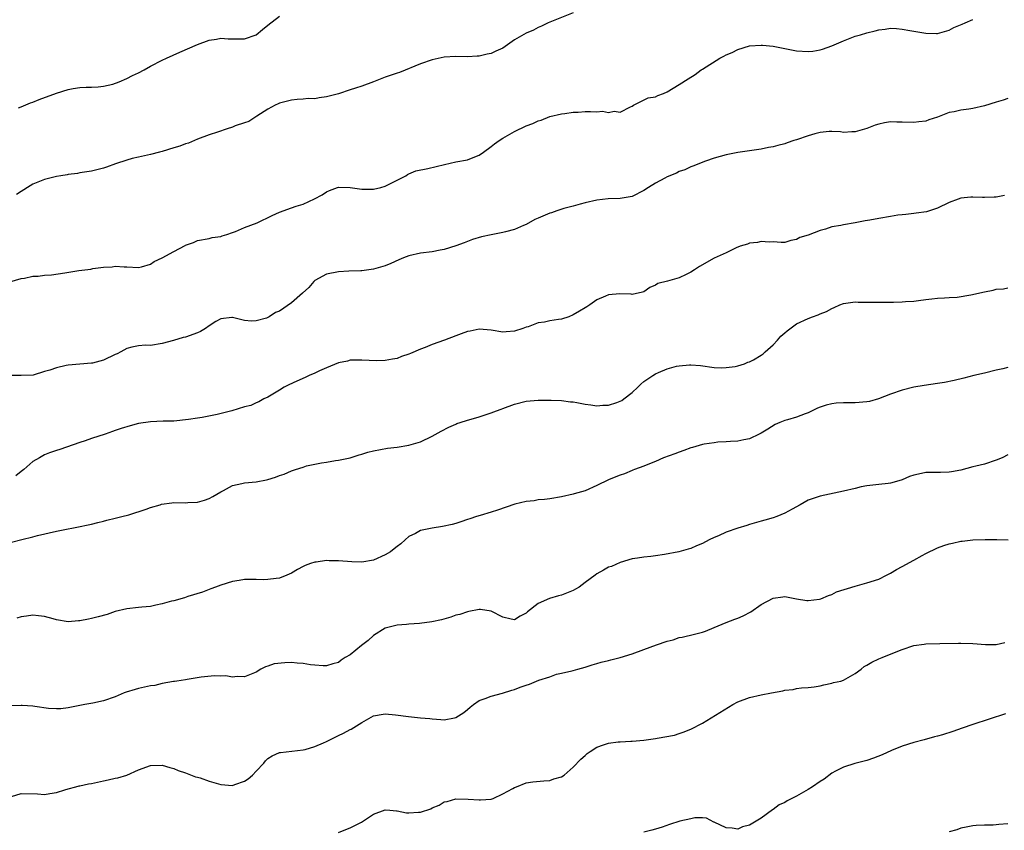
# Model space of a CAD drawing. Units: inches. Extents: x 2574000 to 2577000, y 1503000 to 1506000.
# Drawn here: x 2576665 to 2576832, y 1504126 to 1504264 of the extents above; entities that cross this region are included whole.
import ezdxf

# ---------------------------------------------------------------- set-up
doc = ezdxf.new("R2010")
doc.units = ezdxf.units.IN
doc.header["$MEASUREMENT"] = 0
doc.layers.add('LD25741503_10ft', color=120, linetype='Continuous')

msp = doc.modelspace()

# ---------------------------------------------------------------- linework, layer by layer
at = {"layer": 'LD25741503_10ft'}
for points, elevation in [([(2576663.08, 1504218.92), (2576665, 1504219.48), (2576665.56, 1504219.56), (2576667, 1504219.91), (2576667.92, 1504219.92), (2576669, 1504220.08), (2576670.14, 1504220.14), (2576672.46, 1504220.46), (2576674.84, 1504220.84), (2576676.88, 1504221.12), (2576677.19, 1504221.19), (2576679, 1504221.42), (2576680.51, 1504221.49), (2576681, 1504221.61), (2576682.53, 1504221.47), (2576683, 1504221.51), (2576685, 1504221.39), (2576685.48, 1504221.48), (2576687, 1504221.94), (2576687.63, 1504222.37), (2576689, 1504223.03), (2576691, 1504224.12), (2576692.9, 1504225.1), (2576693, 1504225.17), (2576694.36, 1504225.64), (2576695, 1504225.97), (2576697, 1504226.32), (2576697.52, 1504226.48), (2576699, 1504226.64), (2576699.23, 1504226.77), (2576700.02, 1504227), (2576701, 1504227.32), (2576701.52, 1504227.52), (2576703, 1504228.18), (2576705.19, 1504229), (2576707.75, 1504230.25), (2576709, 1504230.77), (2576711, 1504231.51), (2576711.8, 1504231.8), (2576713, 1504232.15), (2576714.95, 1504233.05), (2576716.24, 1504233.76), (2576717, 1504234.26), (2576717.51, 1504234.49), (2576718.83, 1504235), (2576719.05, 1504235.05), (2576721, 1504235.02), (2576723, 1504234.7), (2576723.27, 1504234.73), (2576725, 1504234.72), (2576726.25, 1504235), (2576727, 1504235.21), (2576729, 1504236.23), (2576730.48, 1504237), (2576730.78, 1504237.22), (2576731, 1504237.31), (2576732.17, 1504237.83), (2576734.23, 1504238.23), (2576737.07, 1504238.93), (2576739, 1504239.36), (2576741, 1504239.7), (2576742.23, 1504240.23), (2576743, 1504240.51), (2576743.69, 1504241), (2576745, 1504241.98), (2576745.59, 1504242.41), (2576746.37, 1504243), (2576747, 1504243.4), (2576749, 1504244.53), (2576751, 1504245.48), (2576752.13, 1504245.87), (2576753, 1504246.31), (2576753.53, 1504246.47), (2576755, 1504247.06), (2576757, 1504247.53), (2576757.58, 1504247.58), (2576759, 1504247.8), (2576759.83, 1504247.83), (2576761, 1504247.92), (2576761.95, 1504247.95), (2576763, 1504247.89), (2576763.97, 1504247.97), (2576765, 1504247.75), (2576765.96, 1504247.96), (2576767, 1504247.84), (2576768.72, 1504248.72), (2576769, 1504248.84), (2576769.25, 1504249), (2576771.77, 1504250.23), (2576773, 1504250.44), (2576773.37, 1504250.63), (2576774.36, 1504251), (2576775, 1504251.29), (2576777, 1504252.54), (2576778.53, 1504253.47), (2576779.76, 1504254.24), (2576780.75, 1504255), (2576781, 1504255.14), (2576783.92, 1504257), (2576784.65, 1504257.35), (2576785, 1504257.57), (2576786.02, 1504257.98), (2576787, 1504258.5), (2576789, 1504259.09), (2576791, 1504259.23), (2576791.22, 1504259.22), (2576793.03, 1504259.03), (2576795, 1504258.62), (2576797, 1504258.24), (2576799, 1504258.14), (2576799.78, 1504258.22), (2576801, 1504258.43), (2576801.44, 1504258.56), (2576803, 1504259.13), (2576805, 1504259.97), (2576807, 1504260.72), (2576807.87, 1504261), (2576809, 1504261.33), (2576810.37, 1504261.63), (2576811, 1504261.84), (2576812.07, 1504261.93), (2576813, 1504262.09), (2576814.05, 1504262.05), (2576815, 1504261.96), (2576816.27, 1504261.73), (2576817, 1504261.62), (2576818.68, 1504261.32), (2576819, 1504261.28), (2576820.81, 1504261.19), (2576821, 1504261.19), (2576823, 1504261.76), (2576823.79, 1504262.21), (2576825.19, 1504262.81), (2576825.69, 1504263), (2576827, 1504263.58)], 9080), ([(2576759, 1504264.69), (2576755, 1504263.11), (2576754.74, 1504263), (2576753.57, 1504262.43), (2576753, 1504262.2), (2576752.21, 1504261.79), (2576751, 1504261.26), (2576749, 1504260.12), (2576747.43, 1504259), (2576747, 1504258.73), (2576745.81, 1504258.19), (2576745, 1504257.78), (2576744.34, 1504257.66), (2576743, 1504257.33), (2576742.66, 1504257.34), (2576741, 1504257.25), (2576739, 1504257.26), (2576737, 1504257.15), (2576735, 1504256.73), (2576733, 1504256.03), (2576729.42, 1504254.58), (2576729, 1504254.46), (2576727, 1504253.76), (2576725, 1504252.95), (2576723, 1504252.23), (2576721.92, 1504251.92), (2576721, 1504251.6), (2576719, 1504250.94), (2576717.46, 1504250.54), (2576717, 1504250.4), (2576715.73, 1504250.27), (2576715, 1504250.1), (2576713.88, 1504250.12), (2576713, 1504250.01), (2576712.01, 1504249.99), (2576711, 1504249.86), (2576709, 1504249.35), (2576708.77, 1504249.23), (2576708.25, 1504249), (2576707, 1504248.3), (2576705.13, 1504247.13), (2576703.77, 1504246.23), (2576703, 1504245.99), (2576701.46, 1504245.46), (2576701, 1504245.28), (2576700.05, 1504245), (2576698.42, 1504244.42), (2576697, 1504243.95), (2576695, 1504243.21), (2576694.49, 1504243), (2576693.47, 1504242.53), (2576693, 1504242.41), (2576692, 1504242), (2576691, 1504241.72), (2576689, 1504241.12), (2576688.56, 1504241), (2576687, 1504240.62), (2576685, 1504240.17), (2576683.9, 1504239.9), (2576683, 1504239.64), (2576681.04, 1504239), (2576679.53, 1504238.47), (2576679, 1504238.29), (2576677, 1504237.78), (2576675, 1504237.47), (2576674.61, 1504237.39), (2576673, 1504237.2), (2576672.83, 1504237.17), (2576671.74, 1504237), (2576671, 1504236.87), (2576669, 1504236.36), (2576667, 1504235.57), (2576666.06, 1504235), (2576665.43, 1504234.57), (2576665, 1504234.32), (2576664.2, 1504233.8)], 9090), ([(2576664.54, 1504248.54), (2576665, 1504248.72), (2576666.59, 1504249.41), (2576667, 1504249.53), (2576668.05, 1504249.95), (2576671.03, 1504251.03), (2576673, 1504251.66), (2576673.85, 1504251.85), (2576675, 1504252.03), (2576676.08, 1504252.08), (2576677, 1504252.08), (2576678.13, 1504252.13), (2576679, 1504252.21), (2576680.6, 1504252.6), (2576681.68, 1504253), (2576683, 1504253.54), (2576683.96, 1504254.04), (2576685, 1504254.52), (2576685.94, 1504255), (2576687, 1504255.62), (2576689, 1504256.67), (2576689.72, 1504257), (2576691.99, 1504258.01), (2576695, 1504259.32), (2576697, 1504260.07), (2576698.24, 1504260.24), (2576699, 1504260.4), (2576700.27, 1504260.27), (2576701, 1504260.31), (2576702.27, 1504260.27), (2576703, 1504260.32), (2576705, 1504261), (2576706.11, 1504261.89), (2576707, 1504262.63), (2576709, 1504264.16)], 9100), ([(2576833, 1504250.14), (2576832.17, 1504249.83), (2576831, 1504249.5), (2576829, 1504248.87), (2576827, 1504248.44), (2576826.31, 1504248.31), (2576825, 1504248.16), (2576823.85, 1504247.85), (2576823, 1504247.73), (2576821, 1504246.97), (2576819.5, 1504246.5), (2576819, 1504246.29), (2576817.84, 1504246.16), (2576817, 1504246.03), (2576815, 1504246.11), (2576814.1, 1504246.1), (2576813, 1504246.14), (2576811.99, 1504246.01), (2576811, 1504245.79), (2576810.4, 1504245.6), (2576808.97, 1504245.03), (2576807, 1504244.44), (2576806.44, 1504244.44), (2576805, 1504244.38), (2576804.47, 1504244.47), (2576803, 1504244.54), (2576802.54, 1504244.54), (2576801, 1504244.34), (2576800.14, 1504244.14), (2576799, 1504243.78), (2576797, 1504243.13), (2576796.56, 1504243), (2576795.4, 1504242.6), (2576795, 1504242.44), (2576793.84, 1504242.16), (2576793, 1504241.91), (2576792.22, 1504241.78), (2576791, 1504241.53), (2576787, 1504240.94), (2576785, 1504240.56), (2576783, 1504239.99), (2576781.48, 1504239.48), (2576779.36, 1504238.64), (2576779, 1504238.53), (2576777.98, 1504238.02), (2576777, 1504237.69), (2576776.55, 1504237.45), (2576775, 1504236.79), (2576774.56, 1504236.56), (2576773, 1504235.73), (2576771.79, 1504235), (2576771, 1504234.46), (2576769, 1504233.45), (2576767, 1504233.1), (2576764.95, 1504233.05), (2576763, 1504232.85), (2576761, 1504232.39), (2576760.18, 1504232.18), (2576759, 1504231.82), (2576757.4, 1504231.4), (2576756.17, 1504231), (2576755.31, 1504230.69), (2576755, 1504230.63), (2576753, 1504229.79), (2576752.47, 1504229.53), (2576751, 1504228.72), (2576750.53, 1504228.53), (2576749, 1504227.84), (2576747.45, 1504227.45), (2576747, 1504227.32), (2576745, 1504226.95), (2576743.4, 1504226.6), (2576741.86, 1504226.14), (2576741, 1504225.81), (2576740.4, 1504225.6), (2576739, 1504225.09), (2576737, 1504224.46), (2576736.35, 1504224.35), (2576735, 1504224.07), (2576733, 1504223.8), (2576731, 1504223.35), (2576730.07, 1504223), (2576729.32, 1504222.68), (2576727.96, 1504222.04), (2576727, 1504221.64), (2576725, 1504221.07), (2576723, 1504220.81), (2576722.82, 1504220.82), (2576720.77, 1504220.77), (2576719, 1504220.65), (2576717, 1504220.22), (2576715, 1504219.16), (2576714.84, 1504219), (2576714, 1504218), (2576712.89, 1504217), (2576711, 1504215.35), (2576709, 1504213.96), (2576708.3, 1504213.7), (2576707.24, 1504213), (2576707, 1504212.87), (2576706.78, 1504212.78), (2576705, 1504212.28), (2576704.22, 1504212.22), (2576703, 1504212.34), (2576701, 1504212.85), (2576700.85, 1504212.85), (2576699, 1504212.65), (2576698.17, 1504212.17), (2576697, 1504211.45), (2576696.38, 1504211), (2576695.53, 1504210.47), (2576695, 1504210.24), (2576693, 1504209.52), (2576692.56, 1504209.44), (2576690.96, 1504208.96), (2576689, 1504208.45), (2576687, 1504208.13), (2576686.16, 1504208.16), (2576685, 1504208.06), (2576683.83, 1504207.83), (2576683, 1504207.59), (2576681.95, 1504207), (2576681.32, 1504206.68), (2576681, 1504206.56), (2576679, 1504205.62), (2576677.12, 1504205.12), (2576677, 1504205.1), (2576675, 1504204.95), (2576673, 1504204.75), (2576672.67, 1504204.67), (2576671, 1504204.31), (2576669.9, 1504203.9), (2576669, 1504203.68), (2576667.07, 1504203.07), (2576665, 1504202.97), (2576663, 1504202.97)], 9070), ([(2576832.39, 1504233.61), (2576831, 1504233.32), (2576830.65, 1504233.35), (2576829, 1504233.29), (2576828.69, 1504233.31), (2576827, 1504233.36), (2576826.66, 1504233.34), (2576825, 1504233.16), (2576824.52, 1504233), (2576823, 1504232.42), (2576821, 1504231.45), (2576819.62, 1504231), (2576819.13, 1504230.87), (2576817.37, 1504230.63), (2576817, 1504230.59), (2576815.6, 1504230.4), (2576815, 1504230.36), (2576814.26, 1504230.26), (2576813, 1504230.06), (2576811, 1504229.74), (2576809.46, 1504229.46), (2576808.7, 1504229.3), (2576807, 1504228.99), (2576805, 1504228.65), (2576804.55, 1504228.55), (2576803, 1504228.28), (2576801.92, 1504227.92), (2576801, 1504227.69), (2576799, 1504226.9), (2576797.54, 1504226.46), (2576797, 1504226.12), (2576796.03, 1504225.97), (2576795, 1504225.62), (2576794.38, 1504225.62), (2576793, 1504225.73), (2576792.32, 1504225.68), (2576791, 1504225.81), (2576790.35, 1504225.65), (2576789, 1504225.52), (2576788.63, 1504225.37), (2576787.43, 1504225), (2576786.75, 1504224.75), (2576785, 1504223.89), (2576783, 1504222.94), (2576780.46, 1504221.54), (2576779.65, 1504221), (2576779, 1504220.6), (2576778.19, 1504220.19), (2576777, 1504219.62), (2576775.04, 1504219.04), (2576773.37, 1504218.63), (2576773, 1504218.35), (2576772.04, 1504217.96), (2576771, 1504217.26), (2576770.81, 1504217.19), (2576769, 1504216.79), (2576768.84, 1504216.84), (2576766.92, 1504216.92), (2576765, 1504216.7), (2576764.51, 1504216.51), (2576763, 1504215.85), (2576761.79, 1504215), (2576761.31, 1504214.69), (2576761, 1504214.54), (2576760.06, 1504213.94), (2576759, 1504213.32), (2576758.22, 1504213), (2576757, 1504212.6), (2576756.5, 1504212.5), (2576755, 1504212.31), (2576754.09, 1504212.09), (2576753, 1504211.98), (2576751.3, 1504211.3), (2576751, 1504211.22), (2576750.43, 1504211), (2576749, 1504210.53), (2576747.55, 1504210.45), (2576747, 1504210.39), (2576745, 1504210.71), (2576743, 1504210.87), (2576741.46, 1504210.54), (2576741, 1504210.49), (2576739.93, 1504210.07), (2576739, 1504209.76), (2576737.06, 1504209), (2576735, 1504208.26), (2576733.78, 1504207.78), (2576733, 1504207.49), (2576731.26, 1504206.74), (2576731, 1504206.61), (2576729.78, 1504206.22), (2576729, 1504205.89), (2576728.2, 1504205.8), (2576727, 1504205.55), (2576725.51, 1504205.51), (2576723, 1504205.62), (2576722.42, 1504205.58), (2576721, 1504205.6), (2576720.56, 1504205.44), (2576719, 1504205.17), (2576717, 1504204.29), (2576715.77, 1504203.77), (2576715, 1504203.39), (2576714.04, 1504203), (2576713.34, 1504202.66), (2576711.95, 1504202.05), (2576710.6, 1504201.41), (2576709.77, 1504201), (2576709, 1504200.5), (2576707, 1504199.3), (2576706.34, 1504199), (2576705.48, 1504198.52), (2576705, 1504198.34), (2576704.11, 1504197.89), (2576703, 1504197.65), (2576700.85, 1504197), (2576698.37, 1504196.37), (2576695.84, 1504195.84), (2576695, 1504195.73), (2576693.48, 1504195.48), (2576691, 1504195.24), (2576689.2, 1504195.2), (2576687, 1504195.1), (2576685, 1504194.81), (2576683.56, 1504194.44), (2576682.02, 1504193.98), (2576681, 1504193.61), (2576680.53, 1504193.47), (2576679.28, 1504193), (2576677, 1504192.29), (2576675.88, 1504191.88), (2576675, 1504191.59), (2576671.59, 1504190.41), (2576671, 1504190.24), (2576669.83, 1504189.83), (2576669, 1504189.47), (2576668.14, 1504189), (2576667, 1504188.34), (2576665.44, 1504187), (2576665, 1504186.64), (2576664.08, 1504185.92)], 9060), ([(2576663.37, 1504174.63), (2576665.1, 1504175.1), (2576667, 1504175.55), (2576667.76, 1504175.76), (2576671, 1504176.53), (2576673, 1504176.9), (2576673.65, 1504177), (2576674.78, 1504177.22), (2576676.43, 1504177.57), (2576677, 1504177.7), (2576678.03, 1504177.97), (2576679, 1504178.2), (2576679.6, 1504178.4), (2576681, 1504178.71), (2576681.21, 1504178.79), (2576682.12, 1504179), (2576683.31, 1504179.31), (2576686.27, 1504180.27), (2576687, 1504180.54), (2576688.66, 1504181), (2576688.92, 1504181.08), (2576690.65, 1504181.35), (2576691, 1504181.37), (2576693, 1504181.34), (2576693.38, 1504181.38), (2576695, 1504181.42), (2576696.24, 1504181.76), (2576697, 1504182.06), (2576697.62, 1504182.38), (2576699, 1504183.22), (2576699.43, 1504183.43), (2576701, 1504184.25), (2576702.59, 1504184.59), (2576703, 1504184.71), (2576705, 1504184.91), (2576706.77, 1504185.23), (2576707, 1504185.29), (2576708.32, 1504185.68), (2576709, 1504185.97), (2576709.78, 1504186.22), (2576711, 1504186.78), (2576711.19, 1504186.81), (2576711.7, 1504187), (2576713, 1504187.4), (2576713.6, 1504187.6), (2576715, 1504187.88), (2576716.16, 1504188.16), (2576717, 1504188.26), (2576718.53, 1504188.53), (2576719, 1504188.59), (2576720.99, 1504189.01), (2576722.52, 1504189.48), (2576723, 1504189.62), (2576724.04, 1504189.96), (2576725, 1504190.18), (2576727.38, 1504190.62), (2576729, 1504190.81), (2576731, 1504191.12), (2576733, 1504191.71), (2576735, 1504192.65), (2576736.48, 1504193.52), (2576737.82, 1504194.18), (2576739, 1504194.74), (2576739.2, 1504194.8), (2576739.73, 1504195), (2576741, 1504195.39), (2576741.59, 1504195.59), (2576743, 1504195.95), (2576744.49, 1504196.49), (2576745, 1504196.64), (2576745.93, 1504197), (2576746.72, 1504197.28), (2576747, 1504197.39), (2576749, 1504198.1), (2576751, 1504198.6), (2576753, 1504198.79), (2576753.2, 1504198.8), (2576755.22, 1504198.78), (2576757, 1504198.72), (2576758.54, 1504198.54), (2576759, 1504198.5), (2576759.59, 1504198.41), (2576761, 1504198.11), (2576761.97, 1504198.03), (2576763, 1504197.83), (2576764.04, 1504197.96), (2576765, 1504197.95), (2576766.41, 1504198.41), (2576767, 1504198.62), (2576767.25, 1504198.75), (2576767.6, 1504199), (2576769, 1504200.09), (2576770.01, 1504201), (2576770.49, 1504201.51), (2576771, 1504201.95), (2576772.54, 1504203), (2576773, 1504203.3), (2576773.53, 1504203.53), (2576775, 1504204.13), (2576776.57, 1504204.57), (2576777, 1504204.66), (2576778.81, 1504204.81), (2576779, 1504204.81), (2576780.67, 1504204.67), (2576783, 1504204.37), (2576784.31, 1504204.31), (2576785, 1504204.35), (2576786.53, 1504204.53), (2576787, 1504204.65), (2576788.13, 1504205), (2576788.74, 1504205.26), (2576789, 1504205.31), (2576789.69, 1504205.69), (2576791, 1504206.46), (2576791.3, 1504206.7), (2576791.66, 1504207), (2576793, 1504208.24), (2576793.78, 1504209), (2576794.33, 1504209.67), (2576795, 1504210.28), (2576795.4, 1504210.6), (2576797, 1504211.8), (2576799, 1504212.72), (2576799.7, 1504213), (2576800.67, 1504213.33), (2576801, 1504213.48), (2576802.1, 1504213.9), (2576803, 1504214.42), (2576803.43, 1504214.57), (2576804.4, 1504215), (2576805, 1504215.24), (2576807, 1504215.51), (2576807.49, 1504215.49), (2576809.48, 1504215.48), (2576811, 1504215.45), (2576813, 1504215.47), (2576813.5, 1504215.5), (2576815, 1504215.52), (2576815.58, 1504215.58), (2576817, 1504215.65), (2576817.77, 1504215.77), (2576819, 1504215.91), (2576820.05, 1504216.05), (2576821, 1504216.16), (2576822.21, 1504216.21), (2576823, 1504216.28), (2576824.34, 1504216.34), (2576826.7, 1504216.7), (2576829, 1504217.24), (2576830.46, 1504217.54), (2576831, 1504217.71), (2576832.23, 1504217.77), (2576833, 1504217.91)], 9050), ([(2576833, 1504204.36), (2576832.15, 1504204.15), (2576831, 1504203.91), (2576829, 1504203.41), (2576827.18, 1504203), (2576825.47, 1504202.53), (2576823.85, 1504202.15), (2576822.19, 1504201.81), (2576821, 1504201.61), (2576818.72, 1504201.28), (2576817, 1504201), (2576815, 1504200.52), (2576813, 1504199.84), (2576810.98, 1504199), (2576809.41, 1504198.59), (2576809, 1504198.5), (2576807, 1504198.32), (2576806.32, 1504198.32), (2576805, 1504198.35), (2576803.73, 1504198.27), (2576803, 1504198.19), (2576802.06, 1504197.94), (2576801, 1504197.58), (2576800.58, 1504197.42), (2576799, 1504196.67), (2576798.45, 1504196.45), (2576797, 1504195.93), (2576795.44, 1504195.44), (2576795, 1504195.34), (2576794.15, 1504195), (2576793.36, 1504194.64), (2576792.11, 1504193.89), (2576791, 1504193.18), (2576790.65, 1504193), (2576789, 1504192.23), (2576788.03, 1504192.03), (2576787, 1504191.8), (2576785.74, 1504191.74), (2576785, 1504191.68), (2576783.63, 1504191.63), (2576783, 1504191.56), (2576781.3, 1504191.3), (2576781, 1504191.23), (2576779.27, 1504190.73), (2576779, 1504190.68), (2576777.79, 1504190.21), (2576777, 1504189.97), (2576776.31, 1504189.69), (2576774.37, 1504189), (2576773, 1504188.38), (2576771.97, 1504187.97), (2576771, 1504187.56), (2576769.41, 1504187), (2576769.14, 1504186.86), (2576769, 1504186.82), (2576767.72, 1504186.28), (2576767, 1504186.06), (2576766.26, 1504185.74), (2576765, 1504185.23), (2576763, 1504184.26), (2576761, 1504183.38), (2576759.14, 1504182.86), (2576759, 1504182.8), (2576757, 1504182.34), (2576755, 1504182.02), (2576754.08, 1504181.92), (2576753, 1504181.85), (2576752.33, 1504181.67), (2576751, 1504181.55), (2576749.07, 1504181.07), (2576746.09, 1504180.09), (2576745, 1504179.72), (2576743.16, 1504179.16), (2576742.52, 1504179), (2576741.37, 1504178.63), (2576741, 1504178.47), (2576739.88, 1504178.12), (2576739, 1504177.81), (2576738.38, 1504177.62), (2576736.73, 1504177.27), (2576735, 1504177.02), (2576733, 1504176.61), (2576732.13, 1504176.13), (2576731, 1504175.57), (2576730.39, 1504175), (2576729.63, 1504174.37), (2576729, 1504173.91), (2576728.51, 1504173.49), (2576727.87, 1504173), (2576727, 1504172.46), (2576725, 1504171.58), (2576723, 1504171.22), (2576721.28, 1504171.28), (2576719, 1504171.48), (2576717.46, 1504171.46), (2576717, 1504171.49), (2576715.24, 1504171.25), (2576715, 1504171.24), (2576714.24, 1504171), (2576713.34, 1504170.66), (2576713, 1504170.5), (2576712.02, 1504169.98), (2576711, 1504169.36), (2576710.23, 1504169), (2576709, 1504168.52), (2576708.43, 1504168.43), (2576707, 1504168.25), (2576706.23, 1504168.23), (2576705, 1504168.29), (2576704.25, 1504168.25), (2576703, 1504168.27), (2576702.11, 1504168.11), (2576701, 1504167.96), (2576699, 1504167.34), (2576698.08, 1504167), (2576697.32, 1504166.68), (2576697, 1504166.58), (2576695.9, 1504166.1), (2576693.36, 1504165.36), (2576692.83, 1504165.17), (2576691, 1504164.67), (2576690.58, 1504164.58), (2576689, 1504164.14), (2576687.93, 1504163.93), (2576687, 1504163.71), (2576685.57, 1504163.57), (2576685, 1504163.5), (2576683, 1504163.31), (2576681, 1504162.81), (2576679.66, 1504162.34), (2576678.09, 1504161.91), (2576677, 1504161.64), (2576676.45, 1504161.55), (2576675, 1504161.24), (2576674.75, 1504161.25), (2576673, 1504161.09), (2576671, 1504161.42), (2576670.43, 1504161.57), (2576669, 1504161.97), (2576667.93, 1504162.07), (2576667, 1504162.21), (2576665.94, 1504162.06), (2576665, 1504161.93), (2576664.28, 1504161.72)], 9040), ([(2576833, 1504189.49), (2576832.03, 1504189), (2576831, 1504188.56), (2576829, 1504187.92), (2576827.55, 1504187.55), (2576827, 1504187.46), (2576825, 1504186.91), (2576823.4, 1504186.6), (2576823, 1504186.55), (2576821.5, 1504186.5), (2576821, 1504186.51), (2576819, 1504186.48), (2576817.77, 1504186.23), (2576817, 1504186.02), (2576816.22, 1504185.78), (2576815, 1504185.25), (2576814.79, 1504185.21), (2576813, 1504184.66), (2576812.6, 1504184.6), (2576811, 1504184.45), (2576809, 1504184.23), (2576808.02, 1504184.02), (2576807, 1504183.78), (2576805, 1504183.29), (2576801, 1504182.48), (2576799, 1504181.77), (2576797.65, 1504181), (2576796.25, 1504180.25), (2576795, 1504179.56), (2576793.64, 1504179), (2576793, 1504178.76), (2576791.61, 1504178.39), (2576791, 1504178.18), (2576789, 1504177.62), (2576788.54, 1504177.46), (2576787, 1504177.03), (2576785, 1504176.31), (2576783.72, 1504175.72), (2576783, 1504175.41), (2576782.13, 1504175), (2576781, 1504174.41), (2576779.98, 1504174.02), (2576779, 1504173.57), (2576778.56, 1504173.44), (2576776.99, 1504173.01), (2576774.53, 1504172.53), (2576773, 1504172.29), (2576772.19, 1504172.19), (2576771, 1504172.08), (2576769.91, 1504171.91), (2576769, 1504171.79), (2576767, 1504171.19), (2576765.49, 1504170.51), (2576765, 1504170.37), (2576764.15, 1504169.85), (2576763, 1504169.22), (2576762.74, 1504169), (2576761, 1504167.78), (2576759.98, 1504167), (2576759.39, 1504166.61), (2576759, 1504166.4), (2576757, 1504165.59), (2576756.5, 1504165.5), (2576754.96, 1504165.04), (2576753, 1504164.17), (2576751.22, 1504162.78), (2576751, 1504162.52), (2576749.94, 1504162.06), (2576749, 1504161.4), (2576748.45, 1504161.55), (2576747, 1504161.89), (2576745, 1504162.91), (2576743.18, 1504163.18), (2576743, 1504163.17), (2576741.19, 1504162.81), (2576741, 1504162.8), (2576739.66, 1504162.34), (2576739, 1504162.18), (2576738.14, 1504161.86), (2576736.58, 1504161.42), (2576734.93, 1504161.07), (2576732.8, 1504160.8), (2576731, 1504160.65), (2576730.6, 1504160.6), (2576729, 1504160.48), (2576727, 1504159.98), (2576725, 1504158.76), (2576724.08, 1504157.92), (2576722.96, 1504157.04), (2576721, 1504155.44), (2576720.18, 1504155), (2576719.47, 1504154.53), (2576719, 1504154.16), (2576718.06, 1504153.94), (2576717, 1504153.58), (2576716.41, 1504153.59), (2576715, 1504153.67), (2576714.27, 1504153.73), (2576713, 1504153.97), (2576711.98, 1504154.02), (2576711, 1504154.13), (2576709.89, 1504154.11), (2576708.08, 1504153.92), (2576707, 1504153.51), (2576706.59, 1504153.41), (2576705.81, 1504153), (2576705, 1504152.51), (2576703, 1504151.73), (2576701.77, 1504151.77), (2576701, 1504151.68), (2576699.87, 1504151.87), (2576699, 1504151.84), (2576697.89, 1504151.89), (2576695.67, 1504151.67), (2576693.28, 1504151.28), (2576693, 1504151.22), (2576691.49, 1504151), (2576691.08, 1504150.92), (2576690.91, 1504150.92), (2576689, 1504150.56), (2576687.74, 1504150.26), (2576687, 1504150.17), (2576685, 1504149.74), (2576684.42, 1504149.58), (2576682.88, 1504149.12), (2576682.56, 1504149), (2576681, 1504148.29), (2576679, 1504147.61), (2576677.23, 1504147.23), (2576675.85, 1504147), (2576675, 1504146.81), (2576673, 1504146.41), (2576671.73, 1504146.27), (2576671, 1504146.25), (2576669.66, 1504146.34), (2576667.34, 1504146.66), (2576667, 1504146.72), (2576665.18, 1504146.82), (2576665, 1504146.84), (2576663.24, 1504146.76)], 9030), ([(2576663.35, 1504131.35), (2576665, 1504131.83), (2576667.81, 1504131.81), (2576669, 1504131.69), (2576669.87, 1504131.87), (2576671, 1504132.04), (2576672.46, 1504132.46), (2576673, 1504132.65), (2576674.29, 1504133), (2576674.86, 1504133.14), (2576675, 1504133.14), (2576676.48, 1504133.52), (2576677, 1504133.58), (2576679, 1504134.04), (2576679.84, 1504134.16), (2576681, 1504134.45), (2576681.48, 1504134.52), (2576683.02, 1504134.98), (2576685, 1504135.91), (2576687, 1504136.65), (2576689, 1504136.7), (2576690.29, 1504136.29), (2576691, 1504136.13), (2576691.76, 1504135.76), (2576693, 1504135.36), (2576693.24, 1504135.24), (2576694.71, 1504134.71), (2576695, 1504134.65), (2576695.5, 1504134.5), (2576697, 1504133.96), (2576699, 1504133.37), (2576701, 1504133.23), (2576701.37, 1504133.37), (2576703, 1504133.93), (2576703.63, 1504134.37), (2576704.4, 1504135), (2576705, 1504135.66), (2576706.29, 1504137), (2576706.61, 1504137.39), (2576707, 1504137.81), (2576707.74, 1504138.26), (2576709, 1504138.83), (2576709.14, 1504138.86), (2576713, 1504139.27), (2576713.35, 1504139.35), (2576715, 1504139.83), (2576716.46, 1504140.46), (2576717, 1504140.72), (2576719, 1504141.72), (2576719.89, 1504142.11), (2576721, 1504142.75), (2576721.19, 1504142.81), (2576723, 1504143.96), (2576725, 1504145.1), (2576726.64, 1504145.36), (2576727, 1504145.44), (2576728.75, 1504145.25), (2576730.94, 1504144.94), (2576733, 1504144.76), (2576734.6, 1504144.6), (2576735, 1504144.54), (2576736.45, 1504144.45), (2576737, 1504144.37), (2576738.75, 1504144.75), (2576739, 1504144.78), (2576740.35, 1504145.65), (2576741, 1504146.17), (2576741.44, 1504146.56), (2576742, 1504147), (2576743, 1504147.67), (2576744, 1504148), (2576745, 1504148.41), (2576746.92, 1504148.92), (2576748.53, 1504149.47), (2576749, 1504149.58), (2576749.95, 1504149.95), (2576751, 1504150.32), (2576751.55, 1504150.45), (2576753.14, 1504151.14), (2576755, 1504151.74), (2576756.14, 1504152.14), (2576757, 1504152.33), (2576758.75, 1504152.75), (2576759, 1504152.8), (2576759.77, 1504153), (2576761, 1504153.34), (2576762.24, 1504153.76), (2576763, 1504153.98), (2576763.77, 1504154.23), (2576765, 1504154.52), (2576765.37, 1504154.63), (2576767, 1504155.01), (2576769, 1504155.64), (2576771, 1504156.36), (2576773.17, 1504157.17), (2576775, 1504157.77), (2576776.01, 1504157.99), (2576777, 1504158.38), (2576777.53, 1504158.47), (2576779.64, 1504159), (2576781, 1504159.32), (2576781.5, 1504159.5), (2576783, 1504160.13), (2576785, 1504160.95), (2576786.49, 1504161.51), (2576787, 1504161.67), (2576787.92, 1504162.08), (2576789.23, 1504162.77), (2576791, 1504164.04), (2576793, 1504165.08), (2576794.7, 1504165.3), (2576795, 1504165.38), (2576796.99, 1504165.01), (2576798.73, 1504164.73), (2576799, 1504164.71), (2576800.94, 1504164.94), (2576801.14, 1504165), (2576802.43, 1504165.57), (2576803, 1504165.74), (2576803.83, 1504166.17), (2576807, 1504167.12), (2576809, 1504167.69), (2576811, 1504168.35), (2576812.31, 1504169), (2576812.76, 1504169.24), (2576813, 1504169.34), (2576814.01, 1504169.99), (2576815, 1504170.49), (2576817, 1504171.59), (2576818.37, 1504172.37), (2576819, 1504172.71), (2576821, 1504173.69), (2576822.08, 1504174.08), (2576823, 1504174.37), (2576823.55, 1504174.45), (2576825, 1504174.79), (2576825.2, 1504174.8), (2576827, 1504175), (2576829.11, 1504175.11), (2576831.1, 1504175.1), (2576833.01, 1504175.01)], 9020), ([(2576719, 1504125.21), (2576720.25, 1504125.75), (2576721, 1504126), (2576722.95, 1504127), (2576725, 1504128.34), (2576726.95, 1504129.05), (2576727, 1504129.06), (2576727.76, 1504129), (2576728.9, 1504128.9), (2576729, 1504128.91), (2576730.58, 1504128.58), (2576731, 1504128.59), (2576732.66, 1504128.66), (2576733, 1504128.7), (2576734.73, 1504129.27), (2576735, 1504129.4), (2576736.15, 1504129.85), (2576737, 1504130.42), (2576737.5, 1504130.5), (2576739, 1504130.97), (2576741.13, 1504130.87), (2576743, 1504130.76), (2576743.21, 1504130.79), (2576745, 1504130.89), (2576745.35, 1504131), (2576747, 1504131.82), (2576748.69, 1504132.69), (2576749, 1504132.89), (2576749.31, 1504133), (2576751, 1504133.68), (2576752.13, 1504133.87), (2576753.96, 1504134.04), (2576755, 1504134.09), (2576755.67, 1504134.33), (2576757, 1504134.69), (2576757.46, 1504135), (2576759, 1504136.32), (2576760.31, 1504137.69), (2576761, 1504138.35), (2576761.36, 1504138.64), (2576761.86, 1504139), (2576763, 1504139.75), (2576764.15, 1504140.15), (2576765, 1504140.41), (2576766.64, 1504140.64), (2576767, 1504140.65), (2576768.77, 1504140.77), (2576769, 1504140.76), (2576771, 1504140.94), (2576773, 1504141.22), (2576773.29, 1504141.29), (2576776.22, 1504141.78), (2576777, 1504142.07), (2576777.72, 1504142.28), (2576779, 1504142.81), (2576781, 1504143.85), (2576786.16, 1504147), (2576787, 1504147.43), (2576789, 1504148.19), (2576791, 1504148.66), (2576792.75, 1504149), (2576794.66, 1504149.34), (2576795, 1504149.42), (2576796.42, 1504149.58), (2576797, 1504149.71), (2576797.84, 1504149.84), (2576799, 1504149.89), (2576800.01, 1504149.99), (2576801, 1504150.18), (2576801.63, 1504150.37), (2576803, 1504150.61), (2576803.27, 1504150.73), (2576804.55, 1504151), (2576805, 1504151.13), (2576807, 1504152.27), (2576807.98, 1504153), (2576808.54, 1504153.46), (2576809, 1504153.67), (2576809.8, 1504154.2), (2576811, 1504154.75), (2576811.58, 1504155), (2576813.95, 1504155.95), (2576815, 1504156.35), (2576816.98, 1504157.02), (2576818.72, 1504157.28), (2576819, 1504157.31), (2576821.41, 1504157.41), (2576824.56, 1504157.44), (2576825, 1504157.46), (2576827, 1504157.38), (2576829.2, 1504157.2), (2576831, 1504157.21), (2576832.47, 1504157.53)], 9010), ([(2576832.59, 1504145.41), (2576827, 1504143.62), (2576825.18, 1504143), (2576823.59, 1504142.41), (2576821.85, 1504141.85), (2576821, 1504141.61), (2576820.5, 1504141.5), (2576818.72, 1504141), (2576817, 1504140.56), (2576815, 1504139.92), (2576813.16, 1504139.16), (2576811.57, 1504138.43), (2576810.12, 1504137.88), (2576809, 1504137.49), (2576806.95, 1504136.95), (2576805, 1504136.35), (2576803.65, 1504135.65), (2576803, 1504135.29), (2576801.7, 1504134.3), (2576801, 1504133.91), (2576799.73, 1504133), (2576799, 1504132.52), (2576797, 1504131.38), (2576795.4, 1504130.6), (2576795, 1504130.35), (2576794.05, 1504129.95), (2576793, 1504129.12), (2576792.91, 1504129.09), (2576791, 1504127.68), (2576789, 1504126.47), (2576787.8, 1504126.2), (2576787, 1504125.79), (2576786.04, 1504125.96), (2576785, 1504126), (2576782.98, 1504126.98), (2576782.91, 1504127), (2576781.65, 1504127.65), (2576781, 1504127.69), (2576779.71, 1504127.71), (2576779, 1504127.56), (2576777.12, 1504127.12), (2576775.4, 1504126.6), (2576774.13, 1504126.13), (2576773, 1504125.76), (2576772.38, 1504125.62), (2576771, 1504125.26)], 9000), ([(2576833, 1504126.7), (2576831.44, 1504126.56), (2576831, 1504126.5), (2576830.48, 1504126.48), (2576829, 1504126.46), (2576827.61, 1504126.39), (2576827, 1504126.35), (2576825.88, 1504126.12), (2576825, 1504125.98), (2576824.3, 1504125.7), (2576823, 1504125.34)], 8990)]:
    msp.add_lwpolyline(points, dxfattribs=dict(at, elevation=elevation))

doc.saveas('drawing.dxf')
